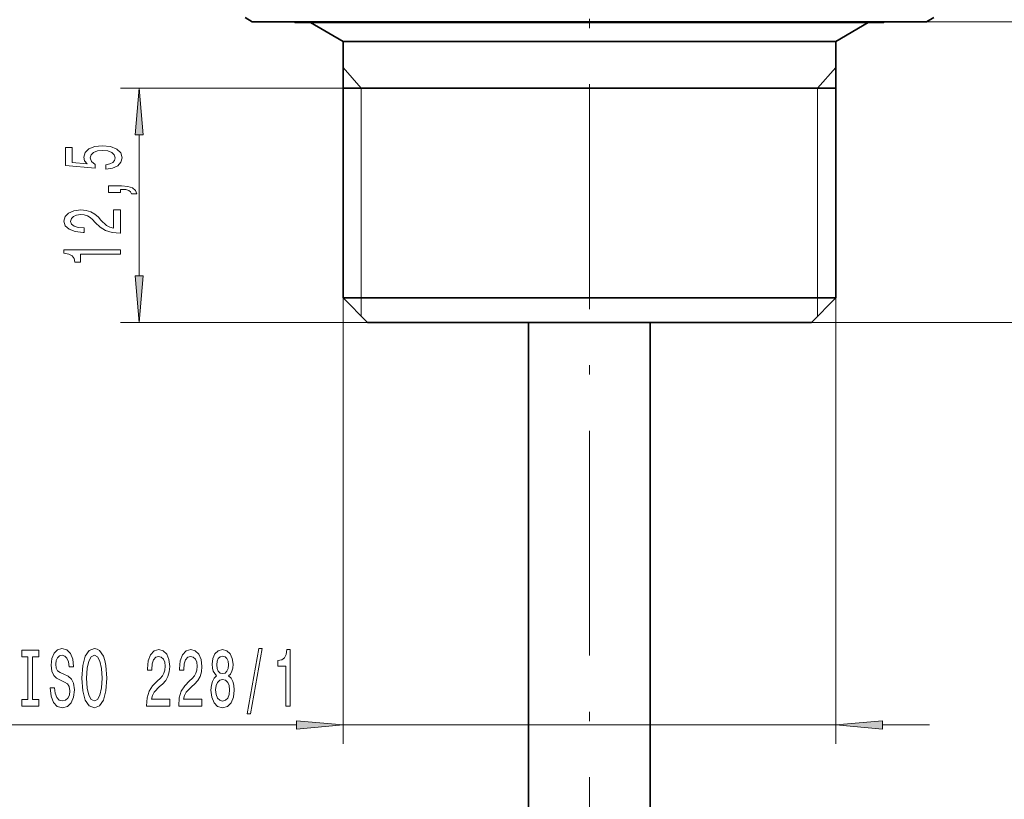
# Model space of a CAD drawing. Extents: x 0 to 218, y 0 to 297.
# Drawn here: x 70 to 123, y 140 to 181 of the extents above; entities that cross this region are included whole.
import ezdxf

# ---------------------------------------------------------------- set-up
doc = ezdxf.new("R2010")
doc.units = 0
doc.linetypes.add('DASHDOT', pattern=[18.5, 12, -3, 0.5, -3])

msp = doc.modelspace()

# ---------------------------------------------------------------- linework, layer by layer
at = {"color": 7, "linetype": 'DASHDOT', "lineweight": 13}
msp.add_line((100.656, 54.81), (100.656, 194.489), dxfattribs=at)
at = {"color": 7, "lineweight": 35, "ltscale": 0.010863}
for p, q in [((82.656, 181.15), (82.279, 181.367)), ((118.656, 181.15), (119.032, 181.367))]:
    msp.add_line(p, q, dxfattribs=at)
at = {"color": 7, "lineweight": 35}
for p, q in [((82.656, 181.15), (116.452, 181.15)), ((116.356, 181.1), (86.878, 181.1)), ((113.806, 180.1), (89.115, 180.1)), ((87.506, 177.6), (113.806, 177.6)), ((113.806, 166.4), (89.115, 166.4)), ((112.506, 165.1), (90.256, 165.1)), ((97.406, 165.1), (97.406, 68.45)), ((103.906, 165.1), (103.906, 68.45))]:
    msp.add_line(p, q, dxfattribs=at)
at = {"color": 7, "lineweight": 35, "ltscale": 0.001768}
for p, q in [((84.956, 181.1), (84.906, 181.15)), ((116.356, 181.1), (116.406, 181.15))]:
    msp.add_line(p, q, dxfattribs=at)
at = {"color": 7, "lineweight": 35, "ltscale": 0.048049}
msp.add_line((86.878, 181.1), (84.956, 181.1), dxfattribs=at)
at = {"color": 7, "lineweight": 35, "ltscale": 0.05}
for p, q in [((87.506, 180.1), (85.774, 181.1)), ((113.806, 180.1), (115.538, 181.1))]:
    msp.add_line(p, q, dxfattribs=at)
at = {"color": 7, "lineweight": 35, "ltscale": 0.055088}
msp.add_line((116.452, 181.15), (118.656, 181.15), dxfattribs=at)
at = {"color": 7, "lineweight": 13}
for p, q in [((118.656, 181.15), (159.838, 181.15)), ((118.656, 181.15), (168.991, 181.15)), ((118.656, 181.15), (159.838, 181.15)), ((87.506, 166.4), (87.506, 142.606)), ((113.806, 166.4), (113.806, 142.606)), ((112.506, 165.1), (159.838, 165.1)), ((112.506, 165.1), (159.838, 165.1)), ((59.761, 143.606), (85.015, 143.606)), ((87.506, 143.606), (113.806, 143.606))]:
    msp.add_line(p, q, dxfattribs=at)
at = {"color": 7, "lineweight": 35, "ltscale": 0.040245}
for p, q in [((89.115, 180.1), (87.506, 180.1)), ((89.115, 166.4), (87.506, 166.4))]:
    msp.add_line(p, q, dxfattribs=at)
at = {"color": 7, "lineweight": 35, "ltscale": 0.3425}
for p, q in [((87.506, 166.4), (87.506, 180.1)), ((113.806, 166.4), (113.806, 180.1))]:
    msp.add_line(p, q, dxfattribs=at)
at = {"color": 7, "lineweight": 13, "ltscale": 0.036959}
for p, q in [((88.478, 177.6), (87.506, 178.714)), ((112.834, 177.6), (113.806, 178.714))]:
    msp.add_line(p, q, dxfattribs=at)
at = {"color": 7, "lineweight": 13, "ltscale": 0.296904}
msp.add_line((87.506, 177.6), (75.63, 177.6), dxfattribs=at)
at = {"color": 7, "lineweight": 13, "ltscale": 0.304298}
for p, q in [((88.478, 165.428), (88.478, 177.6)), ((112.834, 165.428), (112.834, 177.6))]:
    msp.add_line(p, q, dxfattribs=at)
at = {"color": 7, "lineweight": 13, "ltscale": 0.187976}
msp.add_line((76.63, 167.59), (76.63, 175.109), dxfattribs=at)
at = {"color": 7, "lineweight": 35, "ltscale": 0.045962}
for p, q in [((88.806, 165.1), (87.506, 166.4)), ((112.506, 165.1), (113.806, 166.4))]:
    msp.add_line(p, q, dxfattribs=at)
at = {"color": 7, "lineweight": 13, "ltscale": 0.329404}
msp.add_line((88.806, 165.1), (75.63, 165.1), dxfattribs=at)
at = {"color": 7, "lineweight": 35, "ltscale": 0.036266}
msp.add_line((90.256, 165.1), (88.806, 165.1), dxfattribs=at)
at = {"color": 7, "lineweight": 13, "ltscale": 0.062738}
msp.add_line((116.296, 143.606), (118.806, 143.606), dxfattribs=at)
at = {"color": 7, "lineweight": 13}
for points in [[(76.847, 175.109), (76.63, 177.6), (76.412, 175.109)], [(74.847, 173.274), (75.202, 173.331), (75.478, 173.458), (75.651, 173.645), (75.716, 173.883), (75.638, 174.145), (75.426, 174.35), (75.089, 174.48), (74.657, 174.529), (74.255, 174.485), (73.939, 174.361), (73.736, 174.166), (73.663, 173.914), (73.715, 173.72), (73.857, 173.569), (73.049, 173.642), (73.049, 174.431), (72.694, 174.431), (72.694, 173.468), (74.285, 173.326), (74.285, 173.533), (74.082, 173.684), (74.009, 173.876), (74.056, 174.042), (74.194, 174.169), (74.406, 174.249), (74.679, 174.278), (74.951, 174.249), (75.163, 174.166), (75.297, 174.039), (75.344, 173.876), (75.314, 173.738), (75.215, 173.632), (75.059, 173.554), (74.847, 173.515)], [(75.63, 172.027), (75.63, 172.2), (75.712, 172.2), (75.919, 172.187), (76.066, 172.146), (76.161, 172.073), (76.209, 171.964), (76.503, 171.964), (76.434, 172.143), (76.274, 172.276), (76.019, 172.356), (75.677, 172.385), (74.981, 172.385), (74.981, 172.027)], [(75.63, 169.861), (75.63, 171.099), (75.258, 171.099), (75.258, 170.121), (75.055, 170.175), (74.886, 170.269), (74.579, 170.557), (74.449, 170.71), (74.264, 170.881), (74.047, 171.003), (73.792, 171.073), (73.503, 171.099), (73.14, 171.054), (72.854, 170.933), (72.673, 170.746), (72.608, 170.505), (72.681, 170.256), (72.885, 170.066), (73.209, 169.944), (73.637, 169.903), (73.697, 169.903), (73.697, 170.139), (73.663, 170.139), (73.369, 170.162), (73.153, 170.232), (73.014, 170.344), (72.967, 170.492), (73.01, 170.642), (73.118, 170.754), (73.287, 170.826), (73.498, 170.852), (73.697, 170.834), (73.866, 170.785), (74.013, 170.702), (74.143, 170.588), (74.281, 170.435), (74.549, 170.18), (74.834, 170.001), (75.18, 169.895), (75.617, 169.861)], [(75.63, 168.736), (75.63, 168.972), (72.608, 168.972), (72.608, 168.796), (72.872, 168.749), (73.049, 168.656), (73.153, 168.513), (73.187, 168.316), (73.494, 168.316), (73.494, 168.736)], [(76.412, 167.59), (76.63, 165.1), (76.847, 167.59)], [(72.112, 145.596), (71.876, 145.596), (71.928, 145.137), (72.058, 144.8), (72.257, 144.597), (72.527, 144.524), (72.794, 144.593), (72.994, 144.783), (73.121, 145.081), (73.168, 145.475), (73.129, 145.829), (73.02, 146.058), (72.843, 146.21), (72.607, 146.322), (72.405, 146.404), (72.273, 146.499), (72.198, 146.637), (72.174, 146.854), (72.198, 147.048), (72.265, 147.195), (72.369, 147.295), (72.512, 147.329), (72.657, 147.286), (72.771, 147.169), (72.846, 146.975), (72.882, 146.711), (73.118, 146.711), (73.118, 146.72), (73.077, 147.126), (72.955, 147.429), (72.763, 147.619), (72.504, 147.684), (72.27, 147.619), (72.089, 147.437), (71.972, 147.156), (71.931, 146.793), (71.964, 146.469), (72.063, 146.248), (72.218, 146.101), (72.431, 145.989), (72.641, 145.89), (72.799, 145.795), (72.895, 145.656), (72.929, 145.431), (72.898, 145.202), (72.818, 145.029), (72.696, 144.921), (72.537, 144.887), (72.361, 144.934), (72.226, 145.073), (72.141, 145.297)], [(73.567, 146.106), (73.613, 145.431), (73.748, 144.934), (73.958, 144.627), (74.233, 144.524), (74.506, 144.627), (74.718, 144.934), (74.851, 145.431), (74.9, 146.106), (74.851, 146.776), (74.793, 147.048), (74.718, 147.273), (74.506, 147.58), (74.376, 147.658), (74.233, 147.688), (73.956, 147.58), (73.746, 147.277), (73.613, 146.78)], [(82.386, 144.204), (82.565, 144.204), (83.192, 147.688), (83.011, 147.688)], [(70.691, 144.969), (70.359, 144.969), (70.359, 144.606), (71.262, 144.606), (71.262, 144.969), (70.93, 144.969), (70.93, 147.243), (71.262, 147.243), (71.262, 147.606), (70.359, 147.606), (70.359, 147.243), (70.691, 147.243)], [(73.816, 146.106), (73.844, 146.629), (73.93, 147.014), (74.062, 147.247), (74.233, 147.329), (74.402, 147.247), (74.534, 147.009), (74.62, 146.625), (74.651, 146.106), (74.62, 145.583), (74.534, 145.198), (74.402, 144.965), (74.233, 144.887), (74.062, 144.965), (73.93, 145.198), (73.844, 145.578)], [(77.023, 144.606), (78.26, 144.606), (78.26, 144.978), (77.283, 144.978), (77.337, 145.181), (77.43, 145.349), (77.718, 145.656), (77.871, 145.786), (78.042, 145.972), (78.164, 146.188), (78.234, 146.443), (78.26, 146.733), (78.216, 147.096), (78.094, 147.381), (77.908, 147.563), (77.666, 147.627), (77.417, 147.554), (77.228, 147.351), (77.106, 147.027), (77.065, 146.599), (77.065, 146.538), (77.301, 146.538), (77.301, 146.573), (77.324, 146.867), (77.394, 147.083), (77.506, 147.221), (77.653, 147.269), (77.804, 147.225), (77.915, 147.117), (77.988, 146.949), (78.014, 146.737), (77.996, 146.538), (77.947, 146.369), (77.864, 146.223), (77.749, 146.093), (77.596, 145.954), (77.342, 145.686), (77.163, 145.401), (77.057, 145.055), (77.023, 144.619)], [(78.735, 144.606), (79.972, 144.606), (79.972, 144.978), (78.994, 144.978), (79.048, 145.181), (79.142, 145.349), (79.43, 145.656), (79.583, 145.786), (79.754, 145.972), (79.876, 146.188), (79.946, 146.443), (79.972, 146.733), (79.928, 147.096), (79.806, 147.381), (79.619, 147.563), (79.378, 147.627), (79.129, 147.554), (78.939, 147.351), (78.818, 147.027), (78.776, 146.599), (78.776, 146.538), (79.012, 146.538), (79.012, 146.573), (79.035, 146.867), (79.105, 147.083), (79.217, 147.221), (79.365, 147.269), (79.515, 147.225), (79.627, 147.117), (79.699, 146.949), (79.725, 146.737), (79.707, 146.538), (79.658, 146.369), (79.575, 146.223), (79.461, 146.093), (79.308, 145.954), (79.054, 145.686), (78.875, 145.401), (78.768, 145.055), (78.735, 144.619)], [(80.757, 146.223), (80.625, 146.101), (80.534, 145.933), (80.477, 145.721), (80.459, 145.466), (80.5, 145.081), (80.62, 144.783), (80.814, 144.593), (81.079, 144.519), (81.341, 144.593), (81.535, 144.783), (81.655, 145.081), (81.699, 145.466), (81.678, 145.721), (81.623, 145.933), (81.53, 146.101), (81.4, 146.223), (81.504, 146.326), (81.577, 146.469), (81.621, 146.642), (81.636, 146.854), (81.595, 147.161), (81.486, 147.407), (81.31, 147.567), (81.079, 147.627), (80.845, 147.567), (80.669, 147.407), (80.557, 147.161), (80.519, 146.854), (80.532, 146.642), (80.576, 146.469)], [(80.765, 146.819), (80.786, 147.009), (80.848, 147.156), (80.947, 147.247), (81.079, 147.282), (81.208, 147.247), (81.307, 147.156), (81.369, 147.009), (81.393, 146.819), (81.369, 146.625), (81.307, 146.473), (81.208, 146.374), (81.079, 146.344), (80.947, 146.378), (80.848, 146.473), (80.786, 146.625)], [(84.455, 144.606), (84.691, 144.606), (84.691, 147.627), (84.515, 147.627), (84.468, 147.364), (84.374, 147.186), (84.232, 147.083), (84.035, 147.048), (84.035, 146.741), (84.455, 146.741)], [(80.708, 145.475), (80.731, 145.704), (80.806, 145.877), (80.923, 145.989), (81.079, 146.028), (81.232, 145.989), (81.349, 145.877), (81.424, 145.704), (81.45, 145.475), (81.424, 145.228), (81.349, 145.042), (81.232, 144.921), (81.079, 144.882), (80.923, 144.921), (80.806, 145.042), (80.731, 145.228)], [(85.015, 143.388), (87.506, 143.606), (85.015, 143.824)], [(116.296, 143.824), (113.806, 143.606), (116.296, 143.388)]]:
    msp.add_lwpolyline(points, close=True, dxfattribs=at)
for points in [[(76.847, 175.109), (76.63, 177.6), (76.847, 175.109), (76.412, 175.109)], [(76.412, 167.59), (76.63, 165.1), (76.412, 167.59), (76.847, 167.59)], [(85.015, 143.388), (87.506, 143.606), (85.015, 143.388), (85.015, 143.824)], [(116.296, 143.824), (113.806, 143.606), (116.296, 143.824), (116.296, 143.388)]]:
    msp.add_solid(points, dxfattribs=at)

doc.saveas('drawing.dxf')
